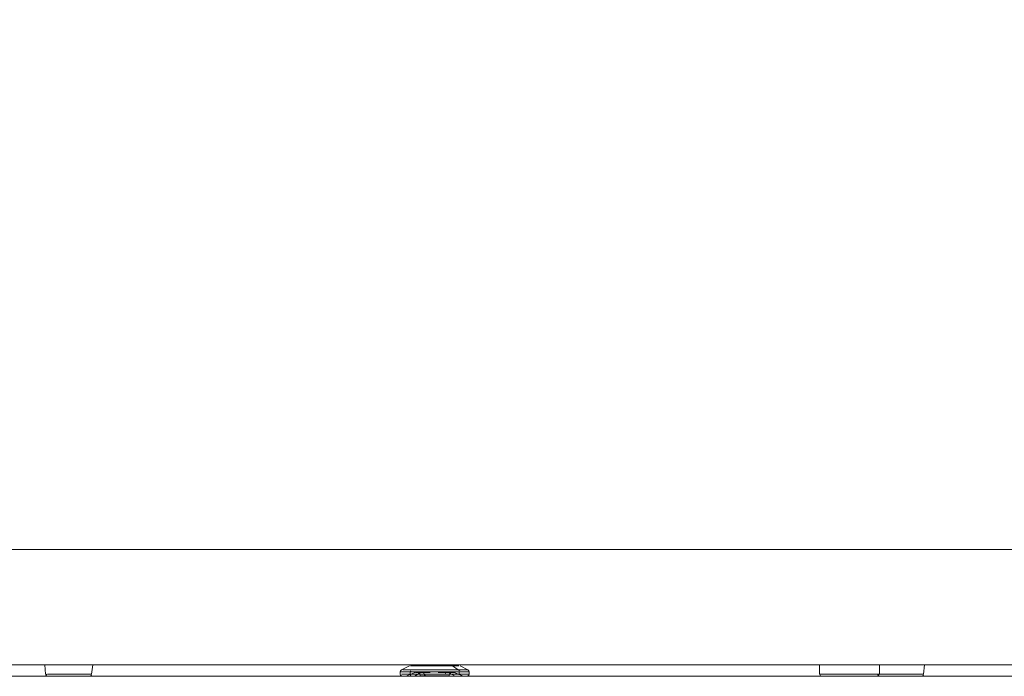
# Model space of a CAD drawing. Units: metres. Extents: x 6.9 to 31.6, y -17.5 to -2.5.
# Drawn here: x 14.1 to 15, y -17.5 to -16.9 of the extents above; entities that cross this region are included whole.
import ezdxf

# ---------------------------------------------------------------- set-up
doc = ezdxf.new("R2010")
doc.units = ezdxf.units.M
doc.header["$MEASUREMENT"] = 0

# ---------------------------------------------------------------- blocks, each defined once
blk = doc.blocks.new('2b612dba-bfa7-4896-bdbe-c92da161fc8f')
at = {"color": 18, "lineweight": 9, "true_color": 0x000000}
for points in [[(14.15367, -17.51578), (14.15225, -17.51578), (14.15367, -17.51578), (14.15516, -17.51578), (14.15672, -17.51578), (14.15833, -17.51578), (14.15999, -17.51578)], [(14.15606, -17.51761), (14.15892, -17.51761), (14.16193, -17.51761), (14.15892, -17.51761), (14.15606, -17.51761), (14.15344, -17.51761)], [(14.15833, -17.51578), (14.15672, -17.51578), (14.15516, -17.51578), (14.15367, -17.51578)], [(14.15833, -17.51578), (14.15999, -17.51578), (14.16168, -17.51578), (14.16338, -17.51578), (14.16509, -17.51578), (14.1668, -17.51578), (14.16848, -17.51578), (14.17014, -17.51578), (14.17175, -17.51578), (14.17331, -17.51578)], [(14.15999, -17.51578), (14.16168, -17.51578), (14.16338, -17.51578), (14.16509, -17.51578)], [(14.17014, -17.51578), (14.16848, -17.51578), (14.1668, -17.51578), (14.16509, -17.51578)], [(14.17376, -17.51761), (14.17101, -17.51761), (14.16806, -17.51761), (14.17101, -17.51761), (14.17376, -17.51761), (14.17623, -17.51761)], [(14.17014, -17.51578), (14.17175, -17.51578), (14.17331, -17.51578), (14.1748, -17.51578), (14.17622, -17.51578), (14.17755, -17.51578)], [(14.87567, -17.51578), (14.87425, -17.51578), (14.87567, -17.51578), (14.87716, -17.51578), (14.87872, -17.51578), (14.88033, -17.51578), (14.88199, -17.51578)], [(14.87806, -17.51761), (14.88092, -17.51761), (14.88393, -17.51761), (14.88092, -17.51761), (14.87806, -17.51761), (14.87544, -17.51761)], [(14.88033, -17.51578), (14.87872, -17.51578), (14.87716, -17.51578), (14.87567, -17.51578)], [(14.88033, -17.51578), (14.88199, -17.51578), (14.88368, -17.51578), (14.88538, -17.51578), (14.88709, -17.51578), (14.8888, -17.51578), (14.89048, -17.51578), (14.89214, -17.51578), (14.89375, -17.51578), (14.89531, -17.51578)], [(14.88199, -17.51578), (14.88368, -17.51578), (14.88538, -17.51578), (14.88709, -17.51578)], [(14.89214, -17.51578), (14.89048, -17.51578), (14.8888, -17.51578), (14.88709, -17.51578)], [(14.89576, -17.51761), (14.89301, -17.51761), (14.89006, -17.51761), (14.89301, -17.51761), (14.89576, -17.51761), (14.89823, -17.51761)], [(14.89214, -17.51578), (14.89375, -17.51578), (14.89531, -17.51578), (14.8968, -17.51578), (14.89822, -17.51578), (14.89955, -17.51578)]]:
    blk.add_lwpolyline(points, dxfattribs=at)
for points in [[(14.16501, -17.51761), (14.16193, -17.51761), (14.16501, -17.51761), (14.16806, -17.51761)], [(14.88701, -17.51761), (14.88393, -17.51761), (14.88701, -17.51761), (14.89006, -17.51761)]]:
    blk.add_lwpolyline(points, close=True, dxfattribs=at)
blk = doc.blocks.new('c2a2329b-82a9-462c-abd3-c0d7f26e8b31')
at = {"color": 18, "lineweight": 9, "true_color": 0x000000}
for points in [[(14.15092, -17.51578), (14.15225, -17.51578), (14.15092, -17.51578), (14.14969, -17.51578), (14.14856, -17.51578), (14.14754, -17.51578), (14.14587, -17.51578)], [(14.14754, -17.51578), (14.14856, -17.51578), (14.14969, -17.51578), (14.15092, -17.51578)], [(14.17376, -17.51761), (14.17623, -17.51761), (14.17836, -17.51761), (14.17623, -17.51761)], [(14.18324, -17.51578), (14.18183, -17.51578), (14.17992, -17.51578), (14.17879, -17.51578), (14.17755, -17.51578)], [(14.87292, -17.51578), (14.87425, -17.51578), (14.87292, -17.51578), (14.87169, -17.51578), (14.87056, -17.51578), (14.86954, -17.51578), (14.86787, -17.51578)], [(14.86954, -17.51578), (14.87056, -17.51578), (14.87169, -17.51578), (14.87292, -17.51578)], [(14.89576, -17.51761), (14.89823, -17.51761), (14.90036, -17.51761), (14.89823, -17.51761)], [(14.90524, -17.51578), (14.90383, -17.51578), (14.90192, -17.51578), (14.90079, -17.51578), (14.89955, -17.51578)]]:
    blk.add_lwpolyline(points, dxfattribs=at)
blk = doc.blocks.new('7e77f1f9-aaff-4805-b3f8-afbfeab9f451')
at = {"color": 18, "lineweight": 9, "true_color": 0x000000}
for points in [[(14.14754, -17.51578), (14.14587, -17.51578)], [(14.15112, -17.51761), (14.14919, -17.51761), (14.14769, -17.51761), (14.14666, -17.51761)], [(14.15344, -17.51761), (14.15112, -17.51761), (14.15344, -17.51761), (14.15606, -17.51761)], [(14.86954, -17.51578), (14.86787, -17.51578)], [(14.87313, -17.51761), (14.87119, -17.51761), (14.86969, -17.51761), (14.86866, -17.51761)], [(14.87544, -17.51761), (14.87313, -17.51761), (14.87544, -17.51761), (14.87806, -17.51761)]]:
    blk.add_lwpolyline(points, dxfattribs=at)
blk = doc.blocks.new('c8389a01-ba52-491e-8573-dc614bb76455')
at = {"color": 18, "lineweight": 9, "true_color": 0x000000}
for points in [[(14.14437, -17.51578)], [(14.18009, -17.51761), (14.17836, -17.51761), (14.18009, -17.51761), (14.18136, -17.51761), (14.18239, -17.51761)], [(14.18239, -17.51761), (14.18136, -17.51761), (14.18009, -17.51761)], [(14.86637, -17.51578)], [(14.90209, -17.51761), (14.90036, -17.51761), (14.90209, -17.51761), (14.90336, -17.51761), (14.9044, -17.51761)], [(14.9044, -17.51761), (14.90336, -17.51761), (14.90209, -17.51761)]]:
    blk.add_lwpolyline(points, dxfattribs=at)
blk = doc.blocks.new('7a4c1ec6-210c-4ff4-a094-dc632eb09a49')
at = {"color": 18, "lineweight": 9, "true_color": 0x000000}
for p, q in [((14.14614, -17.51761), (14.14666, -17.51761)), ((14.18213, -17.51761), (14.18267, -17.51759)), ((14.86814, -17.51761), (14.86866, -17.51761)), ((14.90413, -17.51761), (14.90467, -17.51759))]:
    blk.add_line(p, q, dxfattribs=at)
for points in [[(14.1434, -17.50761), (14.14408, -17.51578)], [(14.1841, -17.51578), (14.18507, -17.50761)], [(14.9061, -17.51578), (14.90707, -17.50761)], [(14.14518, -17.5174), (14.14438, -17.51666), (14.14523, -17.51578)], [(14.14518, -17.5174)], [(14.14518, -17.5174)], [(14.15112, -17.51761), (14.14919, -17.51761), (14.14769, -17.51761), (14.14666, -17.51761)], [(14.1841, -17.51578), (14.1826, -17.51578), (14.18093, -17.51578), (14.17992, -17.51578), (14.17879, -17.51578), (14.17755, -17.51578)], [(14.18324, -17.51578), (14.18439, -17.51578)], [(14.1841, -17.51666), (14.18329, -17.5174)], [(14.86607, -17.51561)], [(14.86718, -17.5174), (14.86638, -17.51666), (14.86723, -17.51578)], [(14.86718, -17.5174)], [(14.86718, -17.5174)], [(14.87313, -17.51761), (14.87119, -17.51761), (14.86969, -17.51761), (14.86866, -17.51761)], [(14.9061, -17.51578), (14.9046, -17.51578), (14.90293, -17.51578), (14.90192, -17.51578), (14.90079, -17.51578), (14.89955, -17.51578)], [(14.90524, -17.51578), (14.90639, -17.51578)], [(14.9061, -17.51666), (14.90529, -17.5174)]]:
    blk.add_lwpolyline(points, dxfattribs=at)
blk = doc.blocks.new('a25d7400-b4ca-47f6-bb97-6d2e01851bb1')
at = {"color": 18, "lineweight": 9, "true_color": 0x000000}
for points in [[(14.17755, -17.51578), (14.17622, -17.51578), (14.1748, -17.51578), (14.17331, -17.51578)], [(14.89955, -17.51578), (14.89822, -17.51578), (14.8968, -17.51578), (14.89531, -17.51578)]]:
    blk.add_lwpolyline(points, dxfattribs=at)
blk = doc.blocks.new('d3866d82-bf64-448a-be71-3d2121b1ea6a')
at = {"color": 18, "lineweight": 9, "true_color": 0x000000}
for p, q in [((14.14614, -17.51761), (14.14666, -17.51761)), ((14.18213, -17.51761), (14.18267, -17.51759)), ((14.86814, -17.51761), (14.86866, -17.51761)), ((14.90413, -17.51761), (14.90467, -17.51759))]:
    blk.add_line(p, q, dxfattribs=at)
for points in [[(14.1434, -17.50761), (14.14408, -17.51578)], [(14.1841, -17.51578), (14.18507, -17.50761)], [(14.9061, -17.51578), (14.90707, -17.50761)], [(14.14437, -17.51578)], [(14.14518, -17.5174), (14.14438, -17.51666), (14.14523, -17.51578)], [(14.14518, -17.5174)], [(14.14518, -17.5174)], [(14.15092, -17.51578), (14.15225, -17.51578), (14.15092, -17.51578), (14.14969, -17.51578), (14.14856, -17.51578), (14.14754, -17.51578), (14.14587, -17.51578)], [(14.14754, -17.51578), (14.14587, -17.51578)], [(14.15112, -17.51761), (14.14919, -17.51761), (14.14769, -17.51761), (14.14666, -17.51761)], [(14.15112, -17.51761), (14.14919, -17.51761), (14.14769, -17.51761), (14.14666, -17.51761)], [(14.14754, -17.51578), (14.14856, -17.51578), (14.14969, -17.51578), (14.15092, -17.51578)], [(14.15344, -17.51761), (14.15112, -17.51761), (14.15344, -17.51761), (14.15606, -17.51761)], [(14.15367, -17.51578), (14.15225, -17.51578), (14.15367, -17.51578), (14.15516, -17.51578), (14.15672, -17.51578), (14.15833, -17.51578), (14.15999, -17.51578)], [(14.15606, -17.51761), (14.15892, -17.51761), (14.16193, -17.51761), (14.15892, -17.51761), (14.15606, -17.51761), (14.15344, -17.51761)], [(14.15833, -17.51578), (14.15672, -17.51578), (14.15516, -17.51578), (14.15367, -17.51578)], [(14.15833, -17.51578), (14.15999, -17.51578), (14.16168, -17.51578), (14.16338, -17.51578), (14.16509, -17.51578), (14.1668, -17.51578), (14.16848, -17.51578), (14.17014, -17.51578), (14.17175, -17.51578), (14.17331, -17.51578)], [(14.15999, -17.51578), (14.16168, -17.51578), (14.16338, -17.51578), (14.16509, -17.51578)], [(14.17014, -17.51578), (14.16848, -17.51578), (14.1668, -17.51578), (14.16509, -17.51578)], [(14.17376, -17.51761), (14.17101, -17.51761), (14.16806, -17.51761), (14.17101, -17.51761), (14.17376, -17.51761), (14.17623, -17.51761)], [(14.17014, -17.51578), (14.17175, -17.51578), (14.17331, -17.51578), (14.1748, -17.51578), (14.17622, -17.51578), (14.17755, -17.51578)], [(14.17376, -17.51761), (14.17623, -17.51761), (14.17836, -17.51761), (14.17623, -17.51761)], [(14.18324, -17.51578), (14.18183, -17.51578), (14.17992, -17.51578), (14.17879, -17.51578), (14.17755, -17.51578)], [(14.1841, -17.51578), (14.1826, -17.51578), (14.18093, -17.51578), (14.17992, -17.51578), (14.17879, -17.51578), (14.17755, -17.51578)], [(14.18009, -17.51761), (14.17836, -17.51761), (14.18009, -17.51761), (14.18136, -17.51761), (14.18239, -17.51761)], [(14.18239, -17.51761), (14.18136, -17.51761), (14.18009, -17.51761)], [(14.18324, -17.51578), (14.18439, -17.51578)], [(14.1841, -17.51666), (14.18329, -17.5174)], [(14.86607, -17.51561)], [(14.86637, -17.51578)], [(14.86718, -17.5174), (14.86638, -17.51666), (14.86723, -17.51578)], [(14.86718, -17.5174)], [(14.86718, -17.5174)], [(14.87292, -17.51578), (14.87425, -17.51578), (14.87292, -17.51578), (14.87169, -17.51578), (14.87056, -17.51578), (14.86954, -17.51578), (14.86787, -17.51578)], [(14.86954, -17.51578), (14.86787, -17.51578)], [(14.87313, -17.51761), (14.87119, -17.51761), (14.86969, -17.51761), (14.86866, -17.51761)], [(14.87313, -17.51761), (14.87119, -17.51761), (14.86969, -17.51761), (14.86866, -17.51761)], [(14.86954, -17.51578), (14.87056, -17.51578), (14.87169, -17.51578), (14.87292, -17.51578)], [(14.87544, -17.51761), (14.87313, -17.51761), (14.87544, -17.51761), (14.87806, -17.51761)], [(14.87567, -17.51578), (14.87425, -17.51578), (14.87567, -17.51578), (14.87716, -17.51578), (14.87872, -17.51578), (14.88033, -17.51578), (14.88199, -17.51578)], [(14.87806, -17.51761), (14.88092, -17.51761), (14.88393, -17.51761), (14.88092, -17.51761), (14.87806, -17.51761), (14.87544, -17.51761)], [(14.88033, -17.51578), (14.87872, -17.51578), (14.87716, -17.51578), (14.87567, -17.51578)], [(14.88033, -17.51578), (14.88199, -17.51578), (14.88368, -17.51578), (14.88538, -17.51578), (14.88709, -17.51578), (14.8888, -17.51578), (14.89048, -17.51578), (14.89214, -17.51578), (14.89375, -17.51578), (14.89531, -17.51578)], [(14.88199, -17.51578), (14.88368, -17.51578), (14.88538, -17.51578), (14.88709, -17.51578)], [(14.89214, -17.51578), (14.89048, -17.51578), (14.8888, -17.51578), (14.88709, -17.51578)], [(14.89576, -17.51761), (14.89301, -17.51761), (14.89006, -17.51761), (14.89301, -17.51761), (14.89576, -17.51761), (14.89823, -17.51761)], [(14.89214, -17.51578), (14.89375, -17.51578), (14.89531, -17.51578), (14.8968, -17.51578), (14.89822, -17.51578), (14.89955, -17.51578)], [(14.89576, -17.51761), (14.89823, -17.51761), (14.90036, -17.51761), (14.89823, -17.51761)], [(14.90524, -17.51578), (14.90383, -17.51578), (14.90192, -17.51578), (14.90079, -17.51578), (14.89955, -17.51578)], [(14.9061, -17.51578), (14.9046, -17.51578), (14.90293, -17.51578), (14.90192, -17.51578), (14.90079, -17.51578), (14.89955, -17.51578)], [(14.90209, -17.51761), (14.90036, -17.51761), (14.90209, -17.51761), (14.90336, -17.51761), (14.9044, -17.51761)], [(14.9044, -17.51761), (14.90336, -17.51761), (14.90209, -17.51761)], [(14.90524, -17.51578), (14.90639, -17.51578)], [(14.9061, -17.51666), (14.90529, -17.5174)]]:
    blk.add_lwpolyline(points, dxfattribs=at)
for points in [[(14.16501, -17.51761), (14.16193, -17.51761), (14.16501, -17.51761), (14.16806, -17.51761)], [(14.88701, -17.51761), (14.88393, -17.51761), (14.88701, -17.51761), (14.89006, -17.51761)]]:
    blk.add_lwpolyline(points, close=True, dxfattribs=at)
blk = doc.blocks.new('babb4d49-3be6-4ae9-99f5-afaf6b9c34a2')
at = {"color": 18, "lineweight": 9, "true_color": 0x000000}
for points in [[(14.17755, -17.51578), (14.17622, -17.51578), (14.1748, -17.51578), (14.17331, -17.51578)], [(14.89955, -17.51578), (14.89822, -17.51578), (14.8968, -17.51578), (14.89531, -17.51578)]]:
    blk.add_lwpolyline(points, dxfattribs=at)
blk = doc.blocks.new('bc6cd704-c1a0-4b2a-988c-aa9c33d20577')
at = {"color": 18, "lineweight": 9, "true_color": 0x000000}
blk.add_line((16.0459, -17.51761), (13.6459, -17.51761), dxfattribs=at)
blk = doc.blocks.new('07734665-fb46-442f-b7ca-477c20a350e9')
at = {"color": 18, "lineweight": 9, "true_color": 0x000000}
for p, q in [((14.81609, -17.50761), (14.8159, -17.50761)), ((14.81604, -17.51561), (14.81717, -17.51561)), ((14.81803, -17.51761), (14.81908, -17.51761)), ((14.8419, -17.51761), (14.84689, -17.51761)), ((14.85166, -17.51761), (14.84689, -17.51761)), ((14.85601, -17.51761), (14.85166, -17.51761))]:
    blk.add_line(p, q, dxfattribs=at)
for points in [[(14.82119, -17.50761), (14.82352, -17.50761), (14.82618, -17.50761), (14.82914, -17.50761), (14.83233, -17.50761), (14.8357, -17.50761), (14.81665, -17.50761), (14.8357, -17.50761), (14.8481, -17.50761)], [(14.82119, -17.50761), (14.81925, -17.50761), (14.81773, -17.50761), (14.81665, -17.50761), (14.81773, -17.50761), (14.81925, -17.50761), (14.82119, -17.50761), (14.82352, -17.50761)], [(14.83233, -17.50761), (14.82914, -17.50761), (14.82618, -17.50761), (14.82352, -17.50761)], [(14.83233, -17.50761), (14.8357, -17.50761), (14.83878, -17.50761), (14.8419, -17.50761), (14.83878, -17.50761), (14.8357, -17.50761), (14.8481, -17.50761), (14.84502, -17.50761)], [(14.84502, -17.50761), (14.8419, -17.50761), (14.84502, -17.50761), (14.8481, -17.50761), (14.86715, -17.50761)], [(14.8481, -17.50761), (14.85147, -17.50761), (14.85466, -17.50761), (14.85147, -17.50761), (14.8481, -17.50761), (14.86715, -17.50761), (14.86608, -17.50761)], [(14.85762, -17.50761), (14.85466, -17.50761), (14.85762, -17.50761), (14.86029, -17.50761), (14.86261, -17.50761), (14.86455, -17.50761), (14.86261, -17.50761)], [(14.86608, -17.50761), (14.86455, -17.50761), (14.86608, -17.50761), (14.86715, -17.50761)], [(14.83133, -17.51561), (14.82662, -17.51561), (14.82258, -17.51561), (14.81938, -17.51561), (14.81717, -17.51561)], [(14.81717, -17.51561), (14.81938, -17.51561), (14.82258, -17.51561), (14.82662, -17.51561)], [(14.81803, -17.51761), (14.81908, -17.51761), (14.82112, -17.51761), (14.82407, -17.51761)], [(14.81908, -17.51761), (14.82112, -17.51761), (14.82407, -17.51761), (14.82779, -17.51761), (14.83214, -17.51761), (14.83691, -17.51761), (14.8419, -17.51761)], [(14.82407, -17.51761), (14.82779, -17.51761), (14.83214, -17.51761), (14.83691, -17.51761), (14.8419, -17.51761)], [(14.82662, -17.51561), (14.83133, -17.51561), (14.8365, -17.51561), (14.83133, -17.51561)], [(14.8365, -17.51561), (14.8419, -17.51561), (14.84731, -17.51561), (14.85248, -17.51561)], [(14.86122, -17.51561), (14.85718, -17.51561), (14.85248, -17.51561), (14.84731, -17.51561), (14.8419, -17.51561), (14.8365, -17.51561)], [(14.86663, -17.51561), (14.86776, -17.51561), (14.86663, -17.51561), (14.86442, -17.51561), (14.86122, -17.51561), (14.85718, -17.51561), (14.85248, -17.51561)]]:
    blk.add_lwpolyline(points, dxfattribs=at)
blk.add_lwpolyline([(14.85974, -17.51761), (14.85601, -17.51761), (14.85974, -17.51761), (14.86269, -17.51761), (14.86473, -17.51761), (14.86577, -17.51761), (14.86473, -17.51761), (14.86269, -17.51761)], close=True, dxfattribs=at)
blk = doc.blocks.new('80b58bad-9f95-4bd2-baab-1a452cf3f957')
at = {"color": 18, "lineweight": 9, "true_color": 0x000000}
for points in [[(14.8159, -17.50761), (14.8159, -17.51561)], [(14.8679, -17.50761), (14.8679, -17.51561)]]:
    blk.add_lwpolyline(points, dxfattribs=at)
blk = doc.blocks.new('d25aa279-5be3-469f-827a-bed26fb92b78')
at = {"color": 18, "lineweight": 9, "true_color": 0x000000}
for points in [[(14.81803, -17.51761), (14.81683, -17.51721), (14.81608, -17.51598)], [(14.86697, -17.51721), (14.86577, -17.51761)], [(14.86772, -17.51598), (14.86697, -17.51721)]]:
    blk.add_lwpolyline(points, dxfattribs=at)
blk = doc.blocks.new('fa5af947-450b-474f-b622-562bd2ad30f3')
at = {"color": 18, "lineweight": 9, "true_color": 0x000000}
blk.add_lwpolyline([(14.86663, -17.51561), (14.86442, -17.51561), (14.86122, -17.51561)], dxfattribs=at)
blk = doc.blocks.new('12378283-f76f-436b-9918-6eb92a8fc81a')
at = {"color": 18, "lineweight": 9, "true_color": 0x000000}
blk.add_lwpolyline([(14.85762, -17.50761), (14.86029, -17.50761), (14.86261, -17.50761)], dxfattribs=at)
blk = doc.blocks.new('13e17914-5d62-4dfc-b9e2-531de539fbed')
at = {"color": 9, "lineweight": 9, "true_color": 0xc0c0c0}
for p, q in [((14.8714, -17.51761), (14.88065, -17.51761)), ((14.89015, -17.51761), (14.8809, -17.51761))]:
    blk.add_line(p, q, dxfattribs=at)
for points in [[(14.7989, -17.51761), (14.8034, -17.51761), (14.80565, -17.51761), (14.8094, -17.51761), (14.81165, -17.51761), (14.8129, -17.51761), (14.80965, -17.51761), (14.8059, -17.51761), (14.80115, -17.51761), (14.7989, -17.51761), (14.79765, -17.51761), (14.8009, -17.51761), (14.80465, -17.51761), (14.80565, -17.51761), (14.8094, -17.51761), (14.81165, -17.51761), (14.8129, -17.51761)], [(14.83565, -17.51761), (14.82265, -17.51761), (14.8294, -17.51761), (14.82615, -17.51761), (14.8239, -17.51761), (14.82265, -17.51761), (14.8214, -17.51761), (14.8224, -17.51761), (14.82465, -17.51761), (14.8284, -17.51761), (14.8319, -17.51761), (14.8354, -17.51761), (14.83665, -17.51761), (14.8379, -17.51761)]]:
    blk.add_lwpolyline(points, dxfattribs=at)
blk.add_lwpolyline([(14.84515, -17.51761), (14.84865, -17.51761), (14.8509, -17.51761), (14.85565, -17.51761), (14.85815, -17.51761), (14.8604, -17.51761), (14.86165, -17.51761), (14.8629, -17.51761), (14.8619, -17.51761), (14.86065, -17.51761), (14.8584, -17.51761), (14.8559, -17.51761), (14.85115, -17.51761), (14.8489, -17.51761), (14.8464, -17.51761)], close=True, dxfattribs=at)
blk = doc.blocks.new('f616a174-19d9-4d79-b10f-d39035f3c430')
at = {"color": 18, "lineweight": 9, "true_color": 0x000000}
blk.add_lwpolyline([(16.14263, -17.51761), (15.85155, -17.51761), (15.85049, -17.51761), (13.6519, -17.51761), (16.12536, -17.51761), (16.12913, -17.51761), (16.13283, -17.51761), (16.13638, -17.51761), (16.13967, -17.51761)], close=True, dxfattribs=at)
blk = doc.blocks.new('88fe8864-d67a-4dcb-9666-878c7ff5a699')
at = {"color": 18, "lineweight": 9, "true_color": 0x000000}
for p, q in [((14.47821, -17.50761), (13.7656, -17.50761)), ((14.47821, -17.50761), (13.7656, -17.50761)), ((15.19821, -17.50761), (14.4856, -17.50761)), ((15.19821, -17.50761), (14.4856, -17.50761))]:
    blk.add_line(p, q, dxfattribs=at)
for points in [[(16.0451, -17.40761), (16.0451, -16.54761), (13.6467, -16.54761), (16.0451, -16.54761), (16.0451, -17.40761), (13.6467, -17.40761)], [(16.0411, -17.40761), (16.0411, -17.50761), (13.6467, -17.50761), (13.6467, -17.40761)]]:
    blk.add_lwpolyline(points, close=True, dxfattribs=at)
blk.add_lwpolyline([(13.6467, -17.40761), (16.0411, -17.40761), (16.0411, -17.50761), (15.9056, -17.50761)], dxfattribs=at)
blk = doc.blocks.new('c407be9d-93b1-4881-aac6-928f2e74a460')
at = {"color": 18, "lineweight": 9, "true_color": 0x000000}
for p, q in [((14.46365, -17.51561), (14.46409, -17.51561)), ((14.46759, -17.51561), (14.46696, -17.51561))]:
    blk.add_line(p, q, dxfattribs=at)
for points in [[(14.45913, -17.51385), (14.46069, -17.51385), (14.46069, -17.51561), (14.46237, -17.51561)], [(14.46081, -17.51304), (14.46237, -17.51385), (14.46417, -17.51385)], [(14.46147, -17.51206), (14.46483, -17.51206), (14.46859, -17.51206)], [(14.48564, -17.51761), (14.48136, -17.51761), (14.4771, -17.51761), (14.47294, -17.51761), (14.469, -17.51761), (14.46536, -17.51761), (14.4621, -17.51761)], [(14.47016, -17.51385), (14.46808, -17.51385), (14.46608, -17.51385), (14.46417, -17.51385)], [(14.49009, -17.51206), (14.48576, -17.51206), (14.48135, -17.51206), (14.47694, -17.51206), (14.47266, -17.51206), (14.46859, -17.51206)], [(14.47016, -17.51385), (14.4723, -17.51385), (14.47451, -17.51385), (14.47675, -17.51385), (14.47903, -17.51385)], [(14.48591, -17.51385), (14.48362, -17.51385), (14.48133, -17.51385), (14.47903, -17.51385)], [(14.4819, -17.51761), (14.47945, -17.51761), (14.4819, -17.51761), (14.48435, -17.51761)], [(14.4819, -17.51761), (14.48435, -17.51761), (14.48678, -17.51761), (14.48916, -17.51761), (14.49147, -17.51761), (14.49369, -17.51761), (14.49147, -17.51761)], [(14.48435, -17.51761), (14.48678, -17.51761), (14.48916, -17.51761), (14.49147, -17.51761)], [(14.50384, -17.51761), (14.50093, -17.51761), (14.49757, -17.51761), (14.49384, -17.51761), (14.48984, -17.51761), (14.48564, -17.51761)], [(14.48591, -17.51385), (14.48818, -17.51385), (14.4904, -17.51385)], [(14.49807, -17.51206), (14.49422, -17.51206), (14.49009, -17.51206)], [(14.4904, -17.51385), (14.49258, -17.51385), (14.49469, -17.51385)], [(14.50798, -17.51385), (14.50677, -17.51385), (14.50541, -17.51385), (14.50391, -17.51385), (14.50229, -17.51385), (14.50054, -17.51385), (14.49869, -17.51385), (14.49673, -17.51385), (14.49469, -17.51385)], [(14.49807, -17.51206), (14.50153, -17.51206), (14.50454, -17.51206), (14.50702, -17.51206), (14.5089, -17.51206), (14.51016, -17.51206)], [(14.50029, -17.51561), (14.50229, -17.51561), (14.50391, -17.51561)]]:
    blk.add_lwpolyline(points, dxfattribs=at)
blk.add_lwpolyline([(14.47464, -17.51761), (14.47702, -17.51761), (14.47945, -17.51761), (14.47702, -17.51761), (14.47464, -17.51761), (14.47233, -17.51761)], close=True, dxfattribs=at)
blk = doc.blocks.new('640b1fb5-e263-4cba-bdee-9091a13edda5')
at = {"color": 18, "lineweight": 9, "true_color": 0x000000}
for p, q in [((14.46078, -17.51633), (14.46088, -17.5166)), ((14.4609, -17.51279), (14.46081, -17.51304)), ((14.46094, -17.51673), (14.46106, -17.51696))]:
    blk.add_line(p, q, dxfattribs=at)
for points in [[(14.47153, -17.50861), (14.46968, -17.50861), (14.47153, -17.50861), (14.47348, -17.50861), (14.47551, -17.50861), (14.47348, -17.50861)], [(14.49776, -17.51761), (14.49958, -17.51761), (14.50123, -17.51761), (14.50269, -17.51761), (14.50123, -17.51761), (14.49958, -17.51761), (14.49776, -17.51761), (14.49579, -17.51761), (14.49369, -17.51761), (14.49579, -17.51761)]]:
    blk.add_lwpolyline(points, close=True, dxfattribs=at)
for points in [[(14.47551, -17.50861), (14.47761, -17.50861), (14.47974, -17.50861), (14.4819, -17.50861), (14.48406, -17.50861)], [(14.47551, -17.50861), (14.47761, -17.50861), (14.47968, -17.50861), (14.48112, -17.50861), (14.48268, -17.50861)], [(14.48582, -17.50861), (14.48473, -17.50861), (14.48619, -17.50861), (14.48406, -17.50861)], [(14.49586, -17.50861), (14.49412, -17.50861), (14.49227, -17.50861), (14.49032, -17.50861), (14.48829, -17.50861), (14.48619, -17.50861), (14.48829, -17.50861)], [(14.45432, -17.51761), (14.45537, -17.51761), (14.45702, -17.51761), (14.45931, -17.51761), (14.4621, -17.51761)], [(14.46147, -17.51206), (14.45859, -17.51206), (14.45626, -17.51206), (14.45452, -17.51206)], [(14.4577, -17.51561), (14.45913, -17.51561), (14.46069, -17.51561)], [(14.46147, -17.51206)], [(14.47604, -17.51761), (14.47193, -17.51761), (14.46801, -17.51761), (14.47012, -17.51761), (14.47233, -17.51761), (14.47012, -17.51761), (14.46801, -17.51761), (14.46604, -17.51761), (14.46801, -17.51761), (14.4645, -17.51761)], [(14.50391, -17.51561), (14.50541, -17.51561), (14.50677, -17.51561)]]:
    blk.add_lwpolyline(points, dxfattribs=at)
blk = doc.blocks.new('e0b3f5a9-1e3d-49b2-b8ae-54dbcff10ccb')
at = {"color": 18, "lineweight": 9, "true_color": 0x000000}
blk.add_lwpolyline([(14.4543, -17.51385), (14.45641, -17.51385), (14.4577, -17.51385), (14.45913, -17.51385)], dxfattribs=at)
blk = doc.blocks.new('fa012492-44b5-4b57-b77d-6aa4d43651bb')
at = {"color": 18, "lineweight": 9, "true_color": 0x000000}
blk.add_lwpolyline([(14.47027, -17.51404), (14.46422, -17.51761), (14.46604, -17.51761), (14.46422, -17.51761)], dxfattribs=at)
blk = doc.blocks.new('3bbf546c-722d-4f06-bcf2-6f74b30fec38')
at = {"color": 18, "lineweight": 9, "true_color": 0x000000}
blk.add_line((14.46794, -17.50861), (14.46968, -17.50861), dxfattribs=at)
blk = doc.blocks.new('7c18da79-7831-4ba9-8a2e-70a69f4a5332')
at = {"color": 18, "lineweight": 9, "true_color": 0x000000}
blk.add_lwpolyline([(14.45839, -17.51561), (14.45704, -17.51561), (14.45582, -17.51561), (14.45477, -17.51561), (14.45313, -17.51561), (14.4543, -17.51561), (14.45641, -17.51561), (14.4577, -17.51561)], dxfattribs=at)
blk = doc.blocks.new('518ba496-2695-417c-a9fa-fe438bf8e0ae')
at = {"color": 18, "lineweight": 9, "true_color": 0x000000}
for points in [[(14.46085, -17.50861), (14.4625, -17.50861), (14.46361, -17.50861), (14.46489, -17.50861), (14.46634, -17.50861), (14.46794, -17.50861)], [(14.49586, -17.50861), (14.49746, -17.50861), (14.49891, -17.50861)], [(14.45798, -17.51761), (14.45985, -17.51761), (14.46111, -17.51761), (14.46258, -17.51761), (14.46422, -17.51761), (14.46258, -17.51761)], [(14.50395, -17.51761), (14.50269, -17.51761), (14.50384, -17.51761), (14.50624, -17.51761)], [(14.50677, -17.51561), (14.50798, -17.51561), (14.50904, -17.51561)]]:
    blk.add_lwpolyline(points, dxfattribs=at)
blk = doc.blocks.new('e5bbfd08-fac7-4659-ba36-eb72d539e367')
at = {"color": 18, "lineweight": 9, "true_color": 0x000000}
blk.add_lwpolyline([(14.49196, -17.51416), (14.48924, -17.51416), (14.48625, -17.51416), (14.48477, -17.51416)], dxfattribs=at)
blk = doc.blocks.new('080ccf21-0f9a-4888-bd61-795de0e016aa')
at = {"color": 18, "lineweight": 9, "true_color": 0x000000}
for points in [[(14.47789, -17.51394), (14.47454, -17.51394), (14.47213, -17.51394), (14.47065, -17.51394), (14.46843, -17.51394), (14.46728, -17.51394)], [(14.47316, -17.51416), (14.47603, -17.51416), (14.47789, -17.51416), (14.47679, -17.51416), (14.47385, -17.51416), (14.47121, -17.51416)], [(14.49462, -17.51394), (14.49276, -17.51394), (14.49051, -17.51394), (14.48794, -17.51394), (14.48516, -17.51394), (14.48861, -17.51394), (14.4911, -17.51394), (14.49326, -17.51394)], [(14.50798, -17.51385), (14.50904, -17.51385)]]:
    blk.add_lwpolyline(points, dxfattribs=at)
blk = doc.blocks.new('7b0407b9-2783-4f3d-9660-f65699a5eeb7')
at = {"color": 18, "lineweight": 9, "true_color": 0x000000}
blk.add_line((14.47027, -17.51404), (14.47065, -17.51394), dxfattribs=at)
for points in [[(14.46085, -17.50861), (14.4625, -17.50861), (14.46361, -17.50861)], [(14.46794, -17.50861), (14.46634, -17.50861), (14.46489, -17.50861), (14.46361, -17.50861)], [(14.48829, -17.50861), (14.49032, -17.50861), (14.49227, -17.50861), (14.49412, -17.50861), (14.49586, -17.50861), (14.49746, -17.50861), (14.49891, -17.50861), (14.50019, -17.50861), (14.49891, -17.50861)], [(14.45256, -17.51385), (14.4543, -17.51385)], [(14.46523, -17.51416), (14.46716, -17.51416), (14.46895, -17.51416), (14.47003, -17.51416), (14.47121, -17.51416)], [(14.47104, -17.51394)], [(14.47179, -17.51424)], [(14.47283, -17.51584), (14.47242, -17.5149)], [(14.47295, -17.51646), (14.47386, -17.51711), (14.47585, -17.51711), (14.47805, -17.51711)], [(14.48517, -17.51711), (14.4828, -17.51711), (14.4804, -17.51711), (14.47805, -17.51711)], [(14.48947, -17.51711), (14.48742, -17.51711), (14.48517, -17.51711)], [(14.49436, -17.51711), (14.49269, -17.51711), (14.49125, -17.51711), (14.48947, -17.51711)], [(14.49196, -17.51416), (14.49433, -17.51416), (14.49624, -17.51416), (14.49763, -17.51416)], [(14.49326, -17.51394), (14.49501, -17.51394), (14.49629, -17.51394), (14.49462, -17.51394)], [(14.50395, -17.51761), (14.505, -17.51761), (14.50642, -17.51761)], [(14.50767, -17.51761), (14.50582, -17.51761), (14.50395, -17.51761)], [(14.50767, -17.51761), (14.50904, -17.51761), (14.50624, -17.51761)], [(14.50994, -17.51385), (14.51124, -17.51385)], [(14.50994, -17.51561), (14.51124, -17.51561)]]:
    blk.add_lwpolyline(points, dxfattribs=at)
blk.add_lwpolyline([(14.5013, -17.50861), (14.50019, -17.50861), (14.5013, -17.50861), (14.50295, -17.50861)], close=True, dxfattribs=at)
blk = doc.blocks.new('33ec42da-5d31-4a16-b919-bffe0b54af79')
at = {"color": 18, "lineweight": 9, "true_color": 0x000000}
blk.add_line((14.47295, -17.51646), (14.47283, -17.51584), dxfattribs=at)
blk.add_lwpolyline([(14.46761, -17.51206), (14.46395, -17.51206), (14.4607, -17.51206), (14.45795, -17.51206), (14.45577, -17.51206), (14.45419, -17.51206)], dxfattribs=at)
blk = doc.blocks.new('9ddb4934-c094-4201-a967-21d5b20a6f2b')
at = {"color": 18, "lineweight": 9, "true_color": 0x000000}
blk.add_lwpolyline([(14.47081, -17.51711), (14.47216, -17.51711)], dxfattribs=at)
blk = doc.blocks.new('b67b7a31-7793-42b6-a16f-224864c7eeb5')
at = {"color": 18, "lineweight": 9, "true_color": 0x000000}
blk.add_lwpolyline([(14.46258, -17.51761), (14.46111, -17.51761), (14.45985, -17.51761), (14.4588, -17.51761), (14.45738, -17.51761)], dxfattribs=at)
blk = doc.blocks.new('df84dea5-794d-4d54-a94e-4c7d4859e1c3')
at = {"color": 18, "lineweight": 9, "true_color": 0x000000}
blk.add_line((14.45391, -17.51761), (14.45432, -17.51761), dxfattribs=at)
blk.add_lwpolyline([(14.50295, -17.50861)], close=True, dxfattribs=at)
for points in [[(14.45217, -17.51561)], [(14.46728, -17.51394), (14.46557, -17.51404), (14.4569, -17.51761)], [(14.47054, -17.51711), (14.46935, -17.51711), (14.47081, -17.51711)], [(14.49763, -17.51416), (14.49869, -17.51416)], [(14.50642, -17.51761), (14.50316, -17.51761)], [(14.50849, -17.51206), (14.5099, -17.51206)], [(14.51146, -17.51385)]]:
    blk.add_lwpolyline(points, dxfattribs=at)
blk = doc.blocks.new('192e04ac-2dc3-47ad-93f7-3f56ce3159d3')
at = {"color": 18, "lineweight": 9, "true_color": 0x000000}
for p, q in [((14.4599, -17.50861), (14.45301, -17.51206)), ((14.4779, -17.50861), (14.4779, -17.50761)), ((14.4859, -17.50761), (14.4859, -17.50861)), ((14.45301, -17.51206), (14.45327, -17.51206)), ((14.49869, -17.51416), (14.5069, -17.51761))]:
    blk.add_line(p, q, dxfattribs=at)
blk.add_lwpolyline([(14.47821, -17.50861)], close=True, dxfattribs=at)
for points in [[(14.47907, -17.50761), (14.47968, -17.50861), (14.48112, -17.50861), (14.48406, -17.50861)], [(14.4819, -17.50861), (14.48343, -17.50861)], [(14.48523, -17.50861)], [(14.5119, -17.51385), (14.51147, -17.51279), (14.51066, -17.51206), (14.5039, -17.50861)], [(14.45195, -17.51385), (14.45221, -17.51279)], [(14.45195, -17.51385), (14.45195, -17.51561), (14.45221, -17.51666), (14.45336, -17.51753)], [(14.45301, -17.51206), (14.45221, -17.51279)], [(14.45336, -17.51753)], [(14.49619, -17.51424), (14.49725, -17.51394)], [(14.49812, -17.51404)], [(14.51185, -17.51561)]]:
    blk.add_lwpolyline(points, dxfattribs=at)
blk = doc.blocks.new('609a31b0-e7cf-46b5-86a8-14ebe20352ae')
at = {"color": 18, "lineweight": 9, "true_color": 0x000000}
for points in [[(14.46515, -17.51416), (14.4668, -17.51416), (14.46846, -17.51416), (14.4706, -17.51416), (14.47316, -17.51416)], [(14.46961, -17.51394), (14.46809, -17.51394), (14.46707, -17.51394), (14.46852, -17.5149), (14.4691, -17.51584)], [(14.4691, -17.51584), (14.4693, -17.51692)], [(14.49352, -17.51711), (14.49453, -17.51711)], [(14.49619, -17.51424), (14.49531, -17.5149), (14.49473, -17.51584), (14.49453, -17.51692)], [(14.49581, -17.51416), (14.49734, -17.51416), (14.49869, -17.51416)], [(14.51147, -17.51666), (14.5119, -17.51561), (14.5119, -17.51385)]]:
    blk.add_lwpolyline(points, dxfattribs=at)
blk = doc.blocks.new('4d9c304c-4987-4f7d-9516-5ec6f05167d1')
at = {"color": 18, "lineweight": 9, "true_color": 0x000000}
for points in [[(14.47907, -17.50861), (14.4819, -17.50861)], [(14.48473, -17.50761), (14.48523, -17.50861)], [(14.51147, -17.51666), (14.51032, -17.51753)]]:
    blk.add_lwpolyline(points, dxfattribs=at)
blk = doc.blocks.new('c2804afd-a7cf-4d8c-969e-cb3494d88feb')
at = {"color": 18, "lineweight": 9, "true_color": 0x000000}
for points in [[(14.45387, -17.51385), (14.45256, -17.51385)], [(14.4645, -17.51761), (14.46136, -17.51761), (14.45869, -17.51761), (14.45658, -17.51761), (14.45505, -17.51761)], [(14.4822, -17.51711), (14.47981, -17.51711), (14.47748, -17.51711), (14.47532, -17.51711), (14.4734, -17.51711), (14.47179, -17.51711), (14.47054, -17.51711)], [(14.49352, -17.51711), (14.49237, -17.51711), (14.49084, -17.51711)], [(14.51032, -17.51385), (14.51146, -17.51385)]]:
    blk.add_lwpolyline(points, dxfattribs=at)
blk = doc.blocks.new('5c9433ed-f757-420e-b50a-57ab2db67998')
at = {"color": 18, "lineweight": 9, "true_color": 0x000000}
for points in [[(14.45582, -17.51385), (14.45477, -17.51385)], [(14.46961, -17.51394), (14.47157, -17.51394), (14.47391, -17.51394), (14.47654, -17.51394), (14.47789, -17.51394)], [(14.49084, -17.51711), (14.48898, -17.51711), (14.48688, -17.51711), (14.48459, -17.51711), (14.4822, -17.51711)], [(14.49276, -17.51394), (14.49167, -17.51453), (14.49098, -17.51584)], [(14.49353, -17.51404), (14.49581, -17.51416)], [(14.51032, -17.51385), (14.50853, -17.51385), (14.50739, -17.51385)], [(14.51098, -17.51561), (14.50951, -17.51561)]]:
    blk.add_lwpolyline(points, dxfattribs=at)
blk = doc.blocks.new('829c4111-c2a1-4da7-9fae-52a3c48360ee')
at = {"color": 18, "lineweight": 9, "true_color": 0x000000}
for p, q in [((14.48929, -17.51385), (14.48705, -17.51385)), ((14.49353, -17.51404), (14.49315, -17.51394)), ((14.50302, -17.51633), (14.50309, -17.51598))]:
    blk.add_line(p, q, dxfattribs=at)
for points in [[(14.50071, -17.51206), (14.50233, -17.51206), (14.49746, -17.50861)], [(14.45839, -17.51385), (14.45704, -17.51385), (14.45582, -17.51385)], [(14.46326, -17.51385), (14.46152, -17.51385), (14.45989, -17.51385), (14.45839, -17.51385)], [(14.4734, -17.51561), (14.47122, -17.51561), (14.46911, -17.51561), (14.46707, -17.51561), (14.46511, -17.51561), (14.46326, -17.51561), (14.46152, -17.51561), (14.45989, -17.51561), (14.45839, -17.51561)], [(14.46707, -17.51385), (14.46511, -17.51385), (14.46326, -17.51385)], [(14.46707, -17.51385), (14.46911, -17.51385), (14.47122, -17.51385), (14.4734, -17.51385), (14.47563, -17.51385), (14.47789, -17.51385), (14.48018, -17.51385)], [(14.48024, -17.51206), (14.47586, -17.51206), (14.47161, -17.51206), (14.46761, -17.51206)], [(14.4734, -17.51561), (14.47563, -17.51561), (14.47789, -17.51561), (14.48018, -17.51561)], [(14.47604, -17.51761), (14.48029, -17.51761), (14.48458, -17.51761), (14.4888, -17.51761), (14.49286, -17.51761)], [(14.48024, -17.51206), (14.48466, -17.51206), (14.48902, -17.51206), (14.49321, -17.51206), (14.49714, -17.51206), (14.50071, -17.51206)], [(14.4915, -17.51561), (14.48929, -17.51561), (14.48705, -17.51561), (14.48477, -17.51561)], [(14.48851, -17.51416), (14.48547, -17.51416)], [(14.48851, -17.51416), (14.49131, -17.51416), (14.49378, -17.51416), (14.49958, -17.51761)], [(14.48929, -17.51385), (14.4915, -17.51385), (14.49365, -17.51385), (14.49572, -17.51385), (14.49772, -17.51385), (14.49963, -17.51385), (14.50143, -17.51385)], [(14.49772, -17.51561), (14.49572, -17.51561), (14.49365, -17.51561), (14.4915, -17.51561)], [(14.50316, -17.51761), (14.5017, -17.51761), (14.50013, -17.51761), (14.49667, -17.51761), (14.49286, -17.51761)], [(14.50468, -17.51561), (14.50311, -17.51561), (14.50143, -17.51561), (14.49963, -17.51561), (14.49772, -17.51561)], [(14.50306, -17.5133), (14.50143, -17.51385)], [(14.50209, -17.51753)], [(14.50274, -17.51696)], [(14.5029, -17.51279), (14.50384, -17.51206), (14.50645, -17.51206), (14.50849, -17.51206)], [(14.5029, -17.51279)], [(14.50302, -17.51633)], [(14.50739, -17.51385), (14.5061, -17.51385), (14.50468, -17.51385), (14.50311, -17.51385), (14.50311, -17.51561)], [(14.50951, -17.51561), (14.50739, -17.51561), (14.5061, -17.51561), (14.50468, -17.51561)]]:
    blk.add_lwpolyline(points, dxfattribs=at)
blk = doc.blocks.new('4a0bbebd-f505-4a6e-a9e2-8c5d6acf1432')
at = {"color": 18, "lineweight": 9, "true_color": 0x000000}
for points in [[(14.48705, -17.51385), (14.48477, -17.51385), (14.48248, -17.51385), (14.48018, -17.51385)], [(14.48477, -17.51561), (14.48248, -17.51561), (14.48018, -17.51561)]]:
    blk.add_lwpolyline(points, dxfattribs=at)
blk = doc.blocks.new('378f1b27-65b3-491c-896e-90b69e197934')
for name in ['d3866d82-bf64-448a-be71-3d2121b1ea6a', '7a4c1ec6-210c-4ff4-a094-dc632eb09a49', 'f616a174-19d9-4d79-b10f-d39035f3c430', 'bc6cd704-c1a0-4b2a-988c-aa9c33d20577', '88fe8864-d67a-4dcb-9666-878c7ff5a699', '192e04ac-2dc3-47ad-93f7-3f56ce3159d3', '7b0407b9-2783-4f3d-9660-f65699a5eeb7', 'b67b7a31-7793-42b6-a16f-224864c7eeb5', 'c407be9d-93b1-4881-aac6-928f2e74a460', 'df84dea5-794d-4d54-a94e-4c7d4859e1c3', '829c4111-c2a1-4da7-9fae-52a3c48360ee', 'c2804afd-a7cf-4d8c-969e-cb3494d88feb', '4d9c304c-4987-4f7d-9516-5ec6f05167d1', '640b1fb5-e263-4cba-bdee-9091a13edda5', '5c9433ed-f757-420e-b50a-57ab2db67998', '4a0bbebd-f505-4a6e-a9e2-8c5d6acf1432', '07734665-fb46-442f-b7ca-477c20a350e9', '2b612dba-bfa7-4896-bdbe-c92da161fc8f', '7e77f1f9-aaff-4805-b3f8-afbfeab9f451', 'fa012492-44b5-4b57-b77d-6aa4d43651bb', 'c2a2329b-82a9-462c-abd3-c0d7f26e8b31', '7c18da79-7831-4ba9-8a2e-70a69f4a5332', '3bbf546c-722d-4f06-bcf2-6f74b30fec38', '9ddb4934-c094-4201-a967-21d5b20a6f2b', '080ccf21-0f9a-4888-bd61-795de0e016aa', '518ba496-2695-417c-a9fa-fe438bf8e0ae', 'c8389a01-ba52-491e-8573-dc614bb76455', '80b58bad-9f95-4bd2-baab-1a452cf3f957', '12378283-f76f-436b-9918-6eb92a8fc81a', '33ec42da-5d31-4a16-b919-bffe0b54af79', 'e0b3f5a9-1e3d-49b2-b8ae-54dbcff10ccb', '609a31b0-e7cf-46b5-86a8-14ebe20352ae', 'e5bbfd08-fac7-4659-ba36-eb72d539e367', 'a25d7400-b4ca-47f6-bb97-6d2e01851bb1', '13e17914-5d62-4dfc-b9e2-531de539fbed', 'd25aa279-5be3-469f-827a-bed26fb92b78', 'fa5af947-450b-474f-b622-562bd2ad30f3', 'babb4d49-3be6-4ae9-99f5-afaf6b9c34a2']:
    blk.add_blockref(name, (0, 0))

msp = doc.modelspace()

# ---------------------------------------------------------------- block references
msp.add_blockref('378f1b27-65b3-491c-896e-90b69e197934', (0, 0))

doc.saveas('drawing.dxf')
